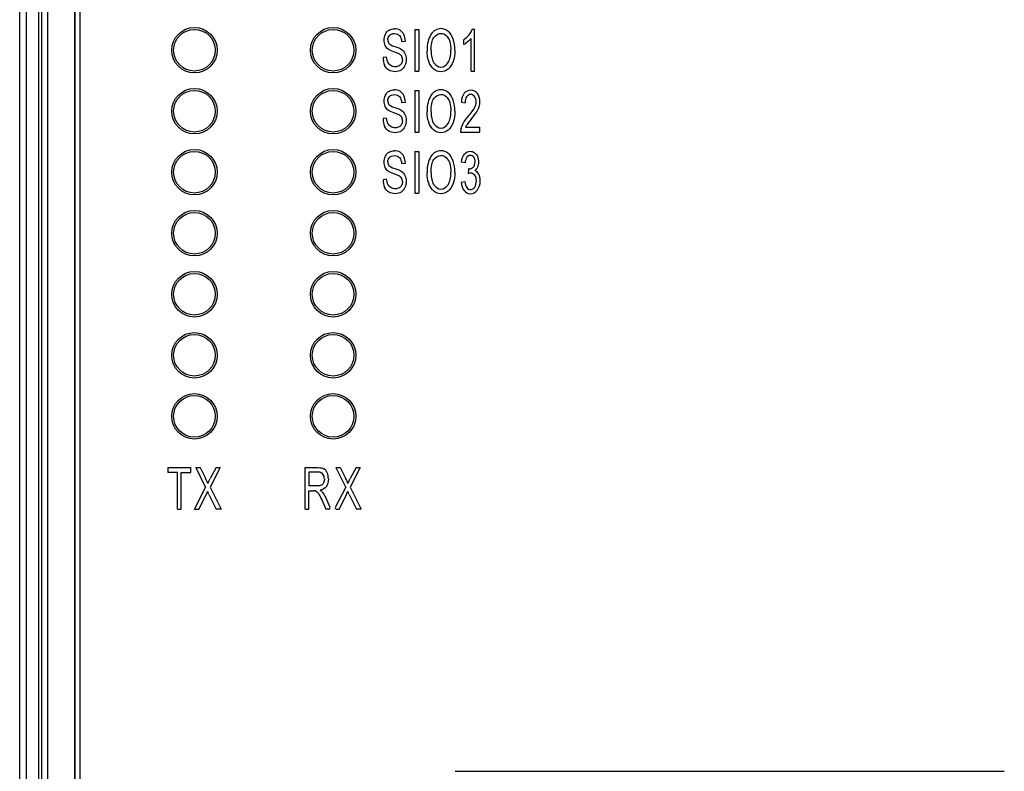
# Model space of a CAD drawing. Extents: x 0 to 390, y 0 to 268.
# Drawn here: x 167 to 202, y 146 to 173 of the extents above; entities that cross this region are included whole.
import ezdxf

# ---------------------------------------------------------------- set-up
doc = ezdxf.new("R2010")
doc.units = 0
doc.header["$MEASUREMENT"] = 0
doc.layers.add('1_外観図', color=7, linetype='CONTINUOUS')

msp = doc.modelspace()

# ---------------------------------------------------------------- linework, layer by layer
at = {"layer": '1_外観図', "color": 7, "linetype": 'Continuous'}
for p, q in [((167, 109.578455), (167, 227.578455)), ((168.018056, 119.078455), (168.018056, 227.078455)), ((168.984941, 120.078455), (168.984941, 226.078455)), ((181.247121, 173.028455), (181.247121, 171.528455)), ((181.247121, 173.028455), (181.386071, 173.028455)), ((181.386071, 173.028455), (181.386071, 171.528455)), ((183.317899, 173.034594), (183.400982, 173.034594)), ((183.400982, 171.528455), (183.400982, 173.034594)), ((180.771112, 172.591552), (180.904332, 172.605877)), ((183.014216, 172.480024), (183.014216, 172.658059)), ((183.27206, 171.528455), (183.27206, 172.702057)), ((180.231071, 172.02675), (180.1, 172.010379)), ((181.247121, 171.528455), (181.386071, 171.528455)), ((183.27206, 171.528455), (183.400982, 171.528455)), ((181.247121, 170.828455), (181.247121, 169.328455)), ((181.247121, 170.828455), (181.386071, 170.828455)), ((181.386071, 170.828455), (181.386071, 169.328455)), ((180.771112, 170.391552), (180.904332, 170.405877)), ((182.923254, 170.400761), (183.055757, 170.38132)), ((180.231071, 169.82675), (180.1, 169.810379)), ((183.07796, 169.505467), (183.592933, 169.505467)), ((183.592933, 169.328455), (183.592933, 169.505467)), ((181.247121, 169.328455), (181.386071, 169.328455)), ((182.898902, 169.328455), (183.592933, 169.328455)), ((181.247121, 168.628455), (181.247121, 167.128455)), ((181.247121, 168.628455), (181.386071, 168.628455)), ((181.386071, 168.628455), (181.386071, 167.128455)), ((180.771112, 168.191552), (180.904332, 168.205877)), ((183.057906, 168.213039), (182.928984, 168.245781)), ((183.184679, 168.000215), (183.170355, 167.83855)), ((180.231071, 167.62675), (180.1, 167.610379)), ((182.916091, 167.52443), (183.045014, 167.548987)), ((181.247121, 167.128455), (181.386071, 167.128455)), ((172.339852, 157.228455), (172.339852, 157.051443)), ((172.339852, 157.228455), (173.172116, 157.228455)), ((172.685793, 157.051443), (172.339852, 157.051443)), ((172.685793, 155.728455), (172.685793, 157.051443)), ((172.824743, 155.728455), (172.824743, 157.051443)), ((172.824743, 157.051443), (173.172116, 157.051443)), ((173.172116, 157.051443), (173.172116, 157.228455)), ((173.345517, 157.228455), (173.703634, 156.510174)), ((173.345517, 157.228455), (173.510967, 157.228455)), ((173.510967, 157.228455), (173.701485, 156.843735)), ((174.231499, 157.228455), (173.862638, 156.521429)), ((174.080374, 157.228455), (173.869084, 156.830433)), ((174.080374, 157.228455), (174.231499, 157.228455)), ((177.290503, 155.728455), (177.290503, 157.228455)), ((177.290503, 157.228455), (177.756056, 157.228455)), ((177.429453, 157.062698), (177.429453, 156.56645)), ((177.761785, 157.062698), (177.429453, 157.062698)), ((178.394865, 157.228455), (178.752983, 156.510174)), ((178.394865, 157.228455), (178.560316, 157.228455)), ((178.560316, 157.228455), (178.750834, 156.843735)), ((179.280847, 157.228455), (178.911987, 156.521429)), ((179.129722, 157.228455), (178.918433, 156.830433)), ((179.129722, 157.228455), (179.280847, 157.228455)), ((177.728122, 156.56645), (177.429453, 156.56645)), ((173.297529, 155.728455), (173.703634, 156.510174)), ((173.464412, 155.728455), (173.727986, 156.251306)), ((173.823962, 156.263585), (174.088252, 155.728455)), ((173.862638, 156.521429), (174.260148, 155.728455)), ((177.429453, 155.728455), (177.429453, 156.394553)), ((177.429453, 156.394553), (177.590605, 156.394553)), ((178.384827, 155.801505), (178.752983, 156.510174)), ((178.51376, 155.728455), (178.777335, 156.251306)), ((178.87331, 156.263585), (179.137601, 155.728455)), ((178.911987, 156.521429), (179.309497, 155.728455)), ((177.902167, 156.040529), (178.041117, 155.728455)), ((178.033238, 156.136709), (178.184375, 155.798873)), ((172.685793, 155.728455), (172.824743, 155.728455)), ((173.297529, 155.728455), (173.464412, 155.728455)), ((174.260148, 155.728455), (174.088252, 155.728455)), ((177.290503, 155.728455), (177.429453, 155.728455)), ((178.138734, 155.728455), (178.041117, 155.728455)), ((178.429197, 155.728455), (178.51376, 155.728455)), ((179.309497, 155.728455), (179.137601, 155.728455)), ((182.7, 146.278455), (202.5, 146.278455))]:
    msp.add_line(p, q, dxfattribs=at)
at = {"layer": '1_外観図', "color": 9, "linetype": 'Continuous'}
for p, q in [((167.240183, 118.578455), (167.240183, 227.578455)), ((167.693988, 118.578455), (167.693988, 227.578455)), ((167.796936, 119.078455), (167.796936, 227.078455)), ((168.014949, 119.078455), (168.014949, 227.078455)), ((168.989309, 226.078455), (168.989309, 120.078455)), ((169.171968, 226.078455), (169.171968, 120.078455))]:
    msp.add_line(p, q, dxfattribs=at)
at = {"layer": '1_外観図', "color": 7, "linetype": 'Continuous'}
for centre, radius in [((173.300158, 172.278455), 0.820026), ((173.299998, 172.278455), 0.749999), ((178.30012, 172.278455), 0.819951), ((178.299998, 172.278455), 0.749999), ((173.300158, 170.078455), 0.820026), ((173.299998, 170.078455), 0.749999), ((178.30012, 170.078455), 0.819951), ((178.299998, 170.078455), 0.749999), ((173.300158, 167.878455), 0.820026), ((173.299998, 167.878456), 0.749999), ((178.30012, 167.878455), 0.819951), ((178.299998, 167.878456), 0.749999), ((173.300158, 165.678455), 0.820026), ((178.30012, 165.678455), 0.819951), ((173.299998, 165.678455), 0.749999), ((178.299998, 165.678455), 0.749999), ((173.300158, 163.478455), 0.820026), ((173.299998, 163.478455), 0.749999), ((178.30012, 163.478455), 0.819951), ((178.299998, 163.478455), 0.749999), ((173.300158, 161.278455), 0.820026), ((173.299998, 161.278455), 0.749999), ((178.30012, 161.278455), 0.819951), ((178.299998, 161.278455), 0.749999), ((173.300158, 159.078455), 0.820026), ((173.299998, 159.078455), 0.749999), ((178.30012, 159.078455), 0.819951), ((178.299998, 159.078455), 0.749999)]:
    msp.add_circle(centre, radius, dxfattribs=at)
for centre, radius, start, end in [((182.971791, 170.41753), 0.61971, 343.45573, 0.0577383), ((183.34289, 169.343253), 0.444234, 165.2083375, 181.9089253), ((178.138734, 155.778455), 0.05, 270, 24.1022321), ((178.429197, 155.778455), 0.05, 152.5480087, 270)]:
    msp.add_arc(centre, radius, start, end, dxfattribs=at)
for points in [[(180.185232, 172.852466), (180.215314, 172.91795), (180.259004, 172.968087), (180.317094, 173.002621)], [(180.317094, 173.002621), (180.374318, 173.036641), (180.438779, 173.054035), (180.509686, 173.054035)], [(180.715246, 172.999806), (180.655798, 173.035617), (180.58704, 173.054035), (180.509686, 173.054035)], [(180.852512, 172.841999), (180.820532, 172.911811), (180.774693, 172.963994), (180.715246, 172.999806)], [(182.1894, 173.055058), (182.041139, 173.055058), (181.920096, 172.984458), (181.826796, 172.843513)], [(182.451292, 172.955205), (182.373472, 173.021293), (182.286091, 173.055058), (182.1894, 173.055058)], [(182.629168, 172.678523), (182.588342, 172.797214), (182.528895, 172.889301), (182.451292, 172.955205)], [(183.20332, 172.834018), (183.257019, 172.902602), (183.29498, 172.96911), (183.317899, 173.034594)], [(180.140109, 172.640665), (180.140109, 172.716381), (180.15515, 172.786982), (180.185232, 172.852466)], [(180.176637, 172.453421), (180.152285, 172.508673), (180.140109, 172.571088), (180.140109, 172.640665)], [(180.274045, 172.653967), (180.274045, 172.715358), (180.292667, 172.768564), (180.331344, 172.812561)], [(180.274045, 172.653967), (180.274045, 172.599737), (180.287653, 172.55574), (180.314709, 172.520696)], [(180.331344, 172.812561), (180.37002, 172.856559), (180.4309, 172.879069), (180.515416, 172.879069)], [(180.515416, 172.879069), (180.595634, 172.879069), (180.656514, 172.854512), (180.69788, 172.806117)], [(180.69788, 172.806117), (180.739598, 172.757309), (180.76395, 172.685686), (180.771112, 172.591552)], [(180.904332, 172.605877), (180.901467, 172.693871), (180.884277, 172.772657), (180.852512, 172.841999)], [(181.826796, 172.843513), (181.733158, 172.702057), (181.686603, 172.50765), (181.686603, 172.259014)], [(181.82985, 172.255945), (181.82985, 172.481047), (181.864945, 172.642712), (181.935853, 172.738892)], [(181.935853, 172.738892), (182.00676, 172.835072), (182.091276, 172.884185), (182.190116, 172.884185)], [(182.190116, 172.884185), (182.258874, 172.884185), (182.321187, 172.858605), (182.377053, 172.808469)], [(182.377053, 172.808469), (182.432919, 172.758332), (182.475177, 172.687732), (182.503827, 172.596668)], [(182.503827, 172.596668), (182.532476, 172.505604), (182.547517, 172.399192), (182.547517, 172.277432)], [(182.690764, 172.276409), (182.690764, 172.425795), (182.669993, 172.559833), (182.629168, 172.678523)], [(183.014216, 172.658059), (183.085839, 172.706149), (183.148868, 172.764471), (183.20332, 172.834018)], [(183.14974, 172.574802), (183.099448, 172.532207), (183.054325, 172.500488), (183.014216, 172.480024)], [(183.27206, 172.702057), (183.240546, 172.659083), (183.19972, 172.617132), (183.14974, 172.574802)], [(180.28888, 172.313712), (180.23895, 172.351102), (180.200989, 172.398169), (180.176637, 172.453421)], [(180.491761, 172.220018), (180.395089, 172.252875), (180.327763, 172.284594), (180.28888, 172.313712)], [(180.314709, 172.520696), (180.341371, 172.486163), (180.410846, 172.450351), (180.524011, 172.413516)], [(180.67861, 172.14709), (180.650068, 172.162834), (180.587756, 172.187391), (180.491761, 172.220018)], [(180.524011, 172.413516), (180.637176, 172.376681), (180.714529, 172.344963), (180.756509, 172.317476)], [(180.756509, 172.317476), (180.817667, 172.277432), (180.86279, 172.226272), (180.89191, 172.164642)], [(181.746626, 171.884429), (181.706658, 172.002193), (181.686603, 172.127023), (181.686603, 172.259014)], [(181.82985, 172.255945), (181.82985, 172.07484), (181.863513, 171.932616), (181.931555, 171.82825)], [(182.44599, 171.830063), (182.513138, 171.934662), (182.547517, 172.084048), (182.547517, 172.277432)], [(182.690764, 172.276409), (182.690764, 172.123953), (182.669277, 171.987868), (182.626448, 171.868049)], [(180.1, 172.010379), (180.101432, 171.910106), (180.120771, 171.820065), (180.157299, 171.740256)], [(180.274045, 171.841552), (180.251126, 171.889642), (180.236801, 171.951033), (180.231071, 172.02675)], [(180.379991, 171.72472), (180.33206, 171.754581), (180.296965, 171.793462), (180.274045, 171.841552)], [(180.773037, 172.058222), (180.753922, 172.093257), (180.722408, 172.12293), (180.67861, 172.14709)], [(180.80191, 171.935686), (180.80191, 171.888619), (180.791883, 171.845645), (180.771828, 171.806763)], [(180.80191, 171.935686), (180.80191, 171.982752), (180.791883, 172.02368), (180.773037, 172.058222)], [(180.935846, 171.952057), (180.935846, 171.872248), (180.919372, 171.796531), (180.887605, 171.726163)], [(180.89191, 172.164642), (180.920805, 172.103489), (180.935846, 172.031866), (180.935846, 171.952057)], [(181.923418, 171.604596), (181.845607, 171.672725), (181.786876, 171.765836), (181.746626, 171.884429)], [(181.931555, 171.82825), (181.999597, 171.723885), (182.084829, 171.672725), (182.187967, 171.672725)], [(182.187967, 171.672725), (182.292538, 171.672725), (182.378486, 171.724908), (182.44599, 171.830063)], [(182.626448, 171.868049), (182.583329, 171.747418), (182.522449, 171.656354), (182.443663, 171.594963)], [(180.308424, 171.56222), (180.243963, 171.601102), (180.193827, 171.660447), (180.157299, 171.740256)], [(180.547647, 171.502875), (180.452387, 171.502875), (180.372885, 171.523339), (180.308424, 171.56222)], [(180.541201, 171.680911), (180.481037, 171.680911), (180.427319, 171.695235), (180.379991, 171.72472)], [(180.681536, 171.714849), (180.640757, 171.692166), (180.594202, 171.680911), (180.541201, 171.680911)], [(180.749491, 171.561623), (180.689461, 171.523339), (180.622135, 171.502875), (180.547647, 171.502875)], [(180.771828, 171.806763), (180.751774, 171.767882), (180.721692, 171.737186), (180.681536, 171.714849)], [(180.887605, 171.726163), (180.855628, 171.655331), (180.809789, 171.600078), (180.749491, 171.561623)], [(182.188683, 171.502875), (182.089843, 171.502875), (182.00103, 171.536641), (181.923418, 171.604596)], [(182.443663, 171.594963), (182.364877, 171.533571), (182.279645, 171.502875), (182.188683, 171.502875)], [(180.185232, 170.652466), (180.215314, 170.71795), (180.259004, 170.768087), (180.317094, 170.802621)], [(180.317094, 170.802621), (180.374318, 170.836641), (180.438779, 170.854035), (180.509686, 170.854035)], [(180.715246, 170.799806), (180.655798, 170.835617), (180.58704, 170.854035), (180.509686, 170.854035)], [(180.852512, 170.641999), (180.820532, 170.711811), (180.774693, 170.763994), (180.715246, 170.799806)], [(182.1894, 170.855058), (182.041139, 170.855058), (181.920096, 170.784458), (181.826796, 170.643513)], [(182.451292, 170.755205), (182.373472, 170.821293), (182.286091, 170.855058), (182.1894, 170.855058)], [(182.629168, 170.478523), (182.588342, 170.597214), (182.528895, 170.689301), (182.451292, 170.755205)], [(183.264182, 170.834594), (183.163909, 170.834594), (183.084406, 170.796736), (183.025521, 170.72332)], [(183.503404, 170.714881), (183.444673, 170.79469), (183.364454, 170.834594), (183.264182, 170.834594)], [(180.140109, 170.440665), (180.140109, 170.516381), (180.15515, 170.586982), (180.185232, 170.652466)], [(180.176637, 170.253421), (180.152285, 170.308673), (180.140109, 170.371088), (180.140109, 170.440665)], [(180.274045, 170.453967), (180.274045, 170.515358), (180.292667, 170.568564), (180.331344, 170.612561)], [(180.274045, 170.453967), (180.274045, 170.399737), (180.287653, 170.35574), (180.314709, 170.320696)], [(180.331344, 170.612561), (180.37002, 170.656559), (180.4309, 170.679069), (180.515416, 170.679069)], [(180.515416, 170.679069), (180.595634, 170.679069), (180.656514, 170.654512), (180.69788, 170.606117)], [(180.69788, 170.606117), (180.739598, 170.557309), (180.76395, 170.485686), (180.771112, 170.391552)], [(180.904332, 170.405877), (180.901467, 170.493871), (180.884277, 170.572657), (180.852512, 170.641999)], [(181.826796, 170.643513), (181.733158, 170.502057), (181.686603, 170.30765), (181.686603, 170.059014)], [(181.82985, 170.055945), (181.82985, 170.281047), (181.864945, 170.442712), (181.935853, 170.538892)], [(181.935853, 170.538892), (182.00676, 170.635072), (182.091276, 170.684185), (182.190116, 170.684185)], [(182.190116, 170.684185), (182.258874, 170.684185), (182.321187, 170.658605), (182.377053, 170.608469)], [(182.377053, 170.608469), (182.432919, 170.558332), (182.475177, 170.487732), (182.503827, 170.396668)], [(182.690764, 170.076409), (182.690764, 170.225795), (182.669993, 170.359833), (182.629168, 170.478523)], [(183.025521, 170.72332), (182.966228, 170.649396), (182.931849, 170.541961), (182.923254, 170.400761)], [(183.11234, 170.602329), (183.075096, 170.549123), (183.055757, 170.475454), (183.055757, 170.38132)], [(183.261317, 170.682139), (183.199004, 170.682139), (183.149584, 170.655535), (183.11234, 170.602329)], [(183.403847, 170.606422), (183.367319, 170.656559), (183.320048, 170.682139), (183.261317, 170.682139)], [(183.398834, 170.200215), (183.438943, 170.277978), (183.458997, 170.352671), (183.458997, 170.422248)], [(183.458997, 170.422248), (183.458997, 170.494894), (183.440375, 170.556286), (183.403847, 170.606422)], [(183.591501, 170.418155), (183.591501, 170.535822), (183.562135, 170.635072), (183.503404, 170.714881)], [(180.28888, 170.113712), (180.23895, 170.151102), (180.200989, 170.198169), (180.176637, 170.253421)], [(180.491761, 170.020018), (180.395089, 170.052875), (180.327763, 170.084594), (180.28888, 170.113712)], [(180.314709, 170.320696), (180.341371, 170.286163), (180.410846, 170.250351), (180.524011, 170.213516)], [(180.524011, 170.213516), (180.637176, 170.176681), (180.714529, 170.144963), (180.756509, 170.117476)], [(180.756509, 170.117476), (180.817667, 170.077432), (180.86279, 170.026272), (180.89191, 169.964642)], [(181.746626, 169.684429), (181.706658, 169.802193), (181.686603, 169.927023), (181.686603, 170.059014)], [(181.82985, 170.055945), (181.82985, 169.87484), (181.863513, 169.732616), (181.931555, 169.62825)], [(182.44599, 169.630063), (182.513138, 169.734662), (182.547517, 169.884048), (182.547517, 170.077432)], [(182.503827, 170.396668), (182.532476, 170.305604), (182.547517, 170.199192), (182.547517, 170.077432)], [(182.690764, 170.076409), (182.690764, 169.923953), (182.669277, 169.787868), (182.626448, 169.668049)], [(183.167444, 169.883105), (183.281371, 170.01604), (183.358724, 170.122452), (183.398834, 170.200215)], [(183.281322, 169.794091), (183.373765, 169.905535), (183.439659, 169.99353), (183.479946, 170.057763)], [(183.479946, 170.057763), (183.519877, 170.121429), (183.548527, 170.182821), (183.565845, 170.241064)], [(180.1, 169.810379), (180.101432, 169.710106), (180.120771, 169.620065), (180.157299, 169.540256)], [(180.274045, 169.641552), (180.251126, 169.689642), (180.236801, 169.751033), (180.231071, 169.82675)], [(180.67861, 169.94709), (180.650068, 169.962834), (180.587756, 169.987391), (180.491761, 170.020018)], [(180.773037, 169.858222), (180.753922, 169.893257), (180.722408, 169.92293), (180.67861, 169.94709)], [(180.80191, 169.735686), (180.80191, 169.688619), (180.791883, 169.645645), (180.771828, 169.606763)], [(180.80191, 169.735686), (180.80191, 169.782752), (180.791883, 169.82368), (180.773037, 169.858222)], [(180.935846, 169.752057), (180.935846, 169.672248), (180.919372, 169.596531), (180.887605, 169.526163)], [(180.89191, 169.964642), (180.920805, 169.903489), (180.935846, 169.831866), (180.935846, 169.752057)], [(182.998458, 169.655877), (183.037135, 169.721361), (183.093718, 169.797077), (183.167444, 169.883105)], [(183.281322, 169.794091), (183.204018, 169.700897), (183.153881, 169.637459), (183.132206, 169.604971)], [(180.308424, 169.36222), (180.243963, 169.401102), (180.193827, 169.460447), (180.157299, 169.540256)], [(180.379991, 169.52472), (180.33206, 169.554581), (180.296965, 169.593462), (180.274045, 169.641552)], [(180.547647, 169.302875), (180.452387, 169.302875), (180.372885, 169.323339), (180.308424, 169.36222)], [(180.541201, 169.480911), (180.481037, 169.480911), (180.427319, 169.495235), (180.379991, 169.52472)], [(180.681536, 169.514849), (180.640757, 169.492166), (180.594202, 169.480911), (180.541201, 169.480911)], [(180.749491, 169.361623), (180.689461, 169.323339), (180.622135, 169.302875), (180.547647, 169.302875)], [(180.771828, 169.606763), (180.751774, 169.567882), (180.721692, 169.537186), (180.681536, 169.514849)], [(180.887605, 169.526163), (180.855628, 169.455331), (180.809789, 169.400078), (180.749491, 169.361623)], [(181.923418, 169.404596), (181.845607, 169.472725), (181.786876, 169.565836), (181.746626, 169.684429)], [(182.188683, 169.302875), (182.089843, 169.302875), (182.00103, 169.336641), (181.923418, 169.404596)], [(181.931555, 169.62825), (181.999597, 169.523885), (182.084829, 169.472725), (182.187967, 169.472725)], [(182.187967, 169.472725), (182.292538, 169.472725), (182.378486, 169.524908), (182.44599, 169.630063)], [(182.443663, 169.394963), (182.364877, 169.333571), (182.279645, 169.302875), (182.188683, 169.302875)], [(182.626448, 169.668049), (182.583329, 169.547418), (182.522449, 169.456354), (182.443663, 169.394963)], [(182.913377, 169.456668), (182.931132, 169.523885), (182.959782, 169.590392), (182.998458, 169.655877)], [(183.132206, 169.604971), (183.110191, 169.571975), (183.092285, 169.538209), (183.07796, 169.505467)], [(180.317094, 168.602621), (180.374318, 168.636641), (180.438779, 168.654035), (180.509686, 168.654035)], [(180.715246, 168.599806), (180.655798, 168.635617), (180.58704, 168.654035), (180.509686, 168.654035)], [(182.1894, 168.655058), (182.041139, 168.655058), (181.920096, 168.584458), (181.826796, 168.443513)], [(182.451292, 168.555205), (182.373472, 168.621293), (182.286091, 168.655058), (182.1894, 168.655058)], [(183.036419, 168.532275), (183.092285, 168.599806), (183.16176, 168.634594), (183.244843, 168.634594)], [(183.244843, 168.634594), (183.302142, 168.634594), (183.354427, 168.616177), (183.403059, 168.581182)], [(180.140109, 168.240665), (180.140109, 168.316381), (180.15515, 168.386982), (180.185232, 168.452466)], [(180.185232, 168.452466), (180.215314, 168.51795), (180.259004, 168.568087), (180.317094, 168.602621)], [(180.274045, 168.253967), (180.274045, 168.315358), (180.292667, 168.368564), (180.331344, 168.412561)], [(180.331344, 168.412561), (180.37002, 168.456559), (180.4309, 168.479069), (180.515416, 168.479069)], [(180.515416, 168.479069), (180.595634, 168.479069), (180.656514, 168.454512), (180.69788, 168.406117)], [(180.69788, 168.406117), (180.739598, 168.357309), (180.76395, 168.285686), (180.771112, 168.191552)], [(180.852512, 168.441999), (180.820532, 168.511811), (180.774693, 168.563994), (180.715246, 168.599806)], [(180.904332, 168.205877), (180.901467, 168.293871), (180.884277, 168.372657), (180.852512, 168.441999)], [(181.826796, 168.443513), (181.733158, 168.302057), (181.686603, 168.10765), (181.686603, 167.859014)], [(181.82985, 167.855945), (181.82985, 168.081047), (181.864945, 168.242712), (181.935853, 168.338892)], [(181.935853, 168.338892), (182.00676, 168.435072), (182.091276, 168.484185), (182.190116, 168.484185)], [(182.190116, 168.484185), (182.258874, 168.484185), (182.321187, 168.458605), (182.377053, 168.408469)], [(182.377053, 168.408469), (182.432919, 168.358332), (182.475177, 168.287732), (182.503827, 168.196668)], [(182.629168, 168.278523), (182.588342, 168.397214), (182.528895, 168.489301), (182.451292, 168.555205)], [(182.690764, 167.876409), (182.690764, 168.025795), (182.669993, 168.159833), (182.629168, 168.278523)], [(182.928984, 168.245781), (182.944741, 168.368564), (182.980553, 168.464744), (183.036419, 168.532275)], [(183.122197, 168.415886), (183.088704, 168.37061), (183.067217, 168.30308), (183.057906, 168.213039)], [(183.247708, 168.483162), (183.197572, 168.483162), (183.155314, 168.460651), (183.122197, 168.415886)], [(183.371261, 168.41614), (183.339386, 168.460651), (183.297844, 168.483162), (183.247708, 168.483162)], [(183.419604, 168.248851), (183.419604, 168.316381), (183.403131, 168.371634), (183.371261, 168.41614)], [(183.403059, 168.581182), (183.451119, 168.5466), (183.487647, 168.49851), (183.513273, 168.438004)], [(183.552108, 168.244758), (183.552108, 168.312289), (183.539216, 168.37675), (183.513273, 168.438004)], [(180.176637, 168.053421), (180.152285, 168.108673), (180.140109, 168.171088), (180.140109, 168.240665)], [(180.28888, 167.913712), (180.23895, 167.951102), (180.200989, 167.998169), (180.176637, 168.053421)], [(180.274045, 168.253967), (180.274045, 168.199737), (180.287653, 168.15574), (180.314709, 168.120696)], [(180.314709, 168.120696), (180.341371, 168.086163), (180.410846, 168.050351), (180.524011, 168.013516)], [(180.524011, 168.013516), (180.637176, 167.976681), (180.714529, 167.944963), (180.756509, 167.917476)], [(180.756509, 167.917476), (180.817667, 167.877432), (180.86279, 167.826272), (180.89191, 167.764642)], [(182.503827, 168.196668), (182.532476, 168.105604), (182.547517, 167.999192), (182.547517, 167.877432)], [(183.20545, 167.998169), (183.19972, 167.998169), (183.193274, 167.998169), (183.184679, 168.000215)], [(183.20545, 167.998169), (183.259884, 167.998169), (183.309304, 168.018632), (183.353605, 168.059794)], [(183.353605, 168.059794), (183.397401, 168.100488), (183.419604, 168.162902), (183.419604, 168.248851)], [(183.407428, 167.94087), (183.4547, 167.971565), (183.491228, 168.01454), (183.51558, 168.067745)], [(183.552108, 167.812971), (183.517729, 167.877432), (183.469025, 167.920406), (183.407428, 167.94087)], [(183.51558, 168.067745), (183.539932, 168.120952), (183.552108, 168.179274), (183.552108, 168.244758)], [(180.1, 167.610379), (180.101432, 167.510106), (180.120771, 167.420065), (180.157299, 167.340256)], [(180.274045, 167.441552), (180.251126, 167.489642), (180.236801, 167.551033), (180.231071, 167.62675)], [(180.491761, 167.820018), (180.395089, 167.852875), (180.327763, 167.884594), (180.28888, 167.913712)], [(180.67861, 167.74709), (180.650068, 167.762834), (180.587756, 167.787391), (180.491761, 167.820018)], [(180.773037, 167.658222), (180.753922, 167.693257), (180.722408, 167.72293), (180.67861, 167.74709)], [(180.80191, 167.535686), (180.80191, 167.582752), (180.791883, 167.62368), (180.773037, 167.658222)], [(180.89191, 167.764642), (180.920805, 167.703489), (180.935846, 167.631866), (180.935846, 167.552057)], [(181.746626, 167.484429), (181.706658, 167.602193), (181.686603, 167.727023), (181.686603, 167.859014)], [(181.82985, 167.855945), (181.82985, 167.67484), (181.863513, 167.532616), (181.931555, 167.42825)], [(182.44599, 167.430063), (182.513138, 167.534662), (182.547517, 167.684048), (182.547517, 167.877432)], [(182.690764, 167.876409), (182.690764, 167.723953), (182.669277, 167.587868), (182.626448, 167.468049)], [(183.170355, 167.83855), (183.206166, 167.851852), (183.236965, 167.859014), (183.261317, 167.859014)], [(183.261317, 167.859014), (183.320764, 167.859014), (183.370184, 167.831388), (183.408861, 167.776136)], [(183.404027, 167.344096), (183.445389, 167.403694), (183.466876, 167.478387), (183.466876, 167.567405)], [(183.466876, 167.567405), (183.466876, 167.651306), (183.447537, 167.720883), (183.408861, 167.776136)], [(183.503233, 167.238192), (183.570014, 167.329001), (183.603677, 167.440529), (183.603677, 167.571497)], [(183.603677, 167.571497), (183.603677, 167.667677), (183.586487, 167.74851), (183.552108, 167.812971)], [(180.308424, 167.16222), (180.243963, 167.201102), (180.193827, 167.260447), (180.157299, 167.340256)], [(180.379991, 167.32472), (180.33206, 167.354581), (180.296965, 167.393462), (180.274045, 167.441552)], [(180.541201, 167.280911), (180.481037, 167.280911), (180.427319, 167.295235), (180.379991, 167.32472)], [(180.681536, 167.314849), (180.640757, 167.292166), (180.594202, 167.280911), (180.541201, 167.280911)], [(180.771828, 167.406763), (180.751774, 167.367882), (180.721692, 167.337186), (180.681536, 167.314849)], [(180.887605, 167.326163), (180.855628, 167.255331), (180.809789, 167.200078), (180.749491, 167.161623)], [(180.80191, 167.535686), (180.80191, 167.488619), (180.791883, 167.445645), (180.771828, 167.406763)], [(180.935846, 167.552057), (180.935846, 167.472248), (180.919372, 167.396531), (180.887605, 167.326163)], [(181.923418, 167.204596), (181.845607, 167.272725), (181.786876, 167.365836), (181.746626, 167.484429)], [(181.931555, 167.42825), (181.999597, 167.323885), (182.084829, 167.272725), (182.187967, 167.272725)], [(182.187967, 167.272725), (182.292538, 167.272725), (182.378486, 167.324908), (182.44599, 167.430063)], [(182.626448, 167.468049), (182.583329, 167.347418), (182.522449, 167.256354), (182.443663, 167.194963)], [(182.916091, 167.52443), (182.924686, 167.399601), (182.959065, 167.297282), (183.019767, 167.219237)], [(183.019767, 167.219237), (183.080825, 167.140733), (183.157463, 167.101852), (183.249857, 167.101852)], [(183.045014, 167.548987), (183.059338, 167.444621), (183.084406, 167.368905), (183.120218, 167.322862)], [(183.120218, 167.322862), (183.15603, 167.276818), (183.199004, 167.254308), (183.250573, 167.254308)], [(183.249857, 167.101852), (183.351562, 167.101852), (183.436078, 167.146872), (183.503233, 167.238192)], [(183.250573, 167.254308), (183.310737, 167.254308), (183.362306, 167.28398), (183.404027, 167.344096)], [(180.547647, 167.102875), (180.452387, 167.102875), (180.372885, 167.123339), (180.308424, 167.16222)], [(180.749491, 167.161623), (180.689461, 167.123339), (180.622135, 167.102875), (180.547647, 167.102875)], [(182.188683, 167.102875), (182.089843, 167.102875), (182.00103, 167.136641), (181.923418, 167.204596)], [(182.443663, 167.194963), (182.364877, 167.133571), (182.279645, 167.102875), (182.188683, 167.102875)], [(177.756056, 157.228455), (177.849166, 157.228455), (177.92079, 157.21413), (177.969493, 157.187527)], [(177.932071, 156.993859), (177.896438, 157.039164), (177.839139, 157.062698), (177.761785, 157.062698)], [(177.986683, 156.819178), (177.986683, 156.889778), (177.968061, 156.9481), (177.932071, 156.993859)], [(178.085821, 157.044935), (178.056874, 157.112834), (178.018197, 157.160924), (177.969493, 157.187527)], [(178.12993, 156.819178), (178.12993, 156.901033), (178.114889, 156.97675), (178.085821, 157.044935)], [(173.786001, 156.65956), (173.768811, 156.702534), (173.740965, 156.764013), (173.701485, 156.843735)], [(173.786001, 156.65956), (173.808921, 156.713789), (173.836854, 156.771088), (173.869084, 156.830433)], [(177.877099, 156.594076), (177.841287, 156.575658), (177.791151, 156.56645), (177.728122, 156.56645)], [(177.95875, 156.684117), (177.940128, 156.643189), (177.912911, 156.612493), (177.877099, 156.594076)], [(177.986683, 156.819178), (177.986683, 156.770065), (177.977372, 156.725044), (177.95875, 156.684117)], [(178.12993, 156.819178), (178.12993, 156.712766), (178.105578, 156.622725), (178.05758, 156.550093)], [(178.83535, 156.65956), (178.81816, 156.702534), (178.790313, 156.764013), (178.750834, 156.843735)], [(178.83535, 156.65956), (178.858269, 156.713789), (178.886202, 156.771088), (178.918433, 156.830433)], [(173.727986, 156.251306), (173.738013, 156.27177), (173.754487, 156.308605), (173.778122, 156.363857)], [(173.823962, 156.263585), (173.808841, 156.2942), (173.79388, 156.327023), (173.778122, 156.363857)], [(177.667777, 156.386349), (177.652202, 156.391484), (177.626417, 156.394553), (177.590605, 156.394553)], [(177.667777, 156.386349), (177.689446, 156.379205), (177.710217, 156.365904), (177.730823, 156.347124)], [(177.730823, 156.347124), (177.751758, 156.328046), (177.775394, 156.29428), (177.801497, 156.246773)], [(177.801497, 156.246773), (177.827679, 156.199123), (177.861864, 156.131048), (177.902167, 156.040529)], [(178.05758, 156.550093), (178.008886, 156.476409), (177.934398, 156.430365), (177.834125, 156.410924)], [(177.834125, 156.410924), (177.870653, 156.385344), (177.898586, 156.360788), (177.917669, 156.335826)], [(177.917669, 156.335826), (177.958034, 156.283025), (177.99671, 156.216518), (178.033238, 156.136709)], [(178.777335, 156.251306), (178.787362, 156.27177), (178.803835, 156.308605), (178.827471, 156.363857)], [(178.87331, 156.263585), (178.858189, 156.2942), (178.843228, 156.327023), (178.827471, 156.363857)]]:
    msp.add_open_spline(points, degree=3, dxfattribs=at)

doc.saveas('drawing.dxf')
